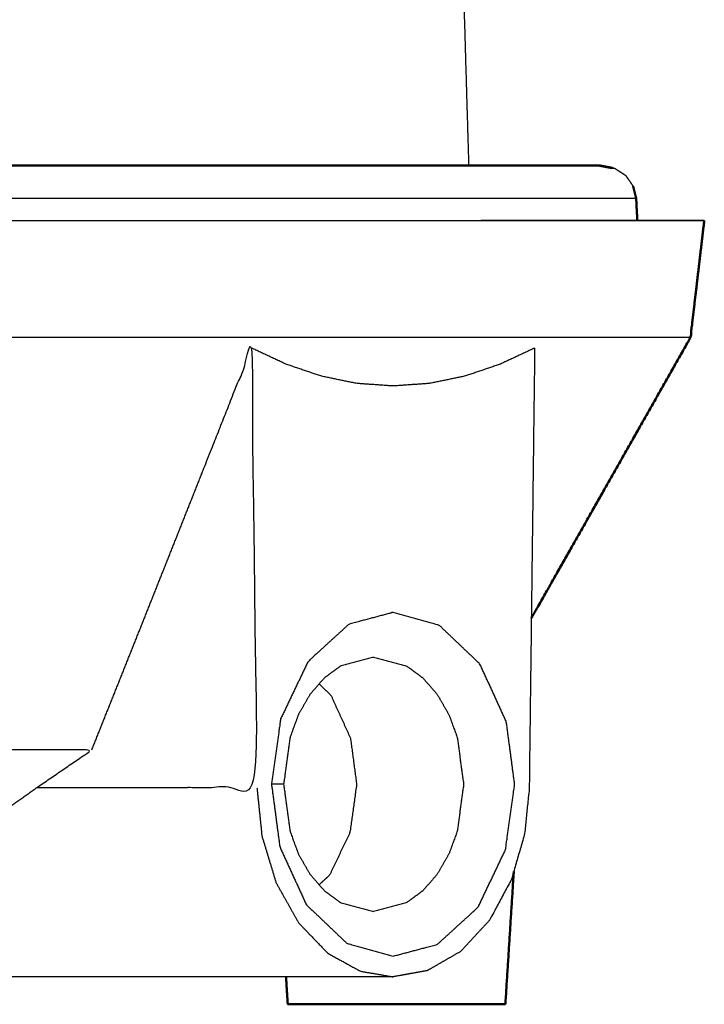
# Model space of a CAD drawing. Units: millimetres. Extents: x -2111 to -383, y 710 to 1342.
# Drawn here: x -1182 to -1132, y 714 to 786 of the extents above; entities that cross this region are included whole.
import ezdxf

# ---------------------------------------------------------------- set-up
doc = ezdxf.new("R2010")
doc.units = ezdxf.units.MM
doc.layers.add('Make2D$Visible$Curves', color=7, linetype='Continuous', true_color=0x000000)
doc.layers.add('Make2D$Visible$SceneSilhouetteCurves', color=7, linetype='Continuous', lineweight=50, true_color=0x000000)

msp = doc.modelspace()

# ---------------------------------------------------------------- linework, layer by layer
at = {"layer": 'Make2D$Visible$Curves', "color": 18, "lineweight": -3, "true_color": 0x000000}
for points, knots in [([(-1149.828, 787.709), (-1149.707, 783.542), (-1149.586, 779.375), (-1149.524, 777.292), (-1149.461, 775.209), (-1149.459, 775.125), (-1149.456, 775.042)], [5, 5, 5, 6, 6, 7, 7, 7.052137, 7.052137, 7.052137]), ([(-1195.737, 775.042), (-1195.031, 775.042), (-1194.324, 775.042), (-1193.425, 775.042), (-1192.526, 775.042), (-1191.894, 775.042), (-1191.263, 775.042), (-1190.634, 775.042), (-1190.005, 775.042), (-1188.756, 775.042), (-1187.506, 775.042), (-1185.046, 775.042), (-1182.586, 775.042), (-1180.192, 775.042), (-1177.798, 775.042), (-1175.486, 775.042), (-1173.174, 775.042), (-1170.96, 775.042), (-1168.746, 775.042), (-1166.644, 775.042), (-1164.543, 775.042), (-1162.568, 775.042), (-1160.593, 775.042), (-1158.757, 775.042), (-1156.921, 775.042), (-1155.238, 775.042), (-1153.555, 775.042), (-1152.035, 775.042), (-1150.516, 775.042), (-1149.17, 775.042), (-1147.823, 775.042), (-1146.659, 775.042), (-1145.496, 775.042), (-1144.522, 775.042), (-1143.549, 775.042), (-1142.773, 775.042), (-1141.996, 775.042), (-1141.422, 775.042), (-1140.848, 775.042), (-1140.48, 775.042), (-1140.111, 775.042), (-1139.654, 774.954), (-1139.196, 774.867), (-1139.034, 774.867), (-1138.871, 774.867), (-1138.463, 774.603), (-1138.054, 774.339), (-1137.778, 773.943), (-1137.502, 773.546)], [15, 15, 15, 16, 16, 17, 17, 18, 18, 19, 19, 20, 20, 21, 21, 22, 22, 23, 23, 24, 24, 25, 25, 26, 26, 27, 27, 28, 28, 29, 29, 30, 30, 31, 31, 32, 32, 33, 33, 34, 34, 35, 35, 36, 36, 37, 37, 38, 38, 39, 39, 39]), ([(-1192.134, 772.673), (-1190.826, 772.673), (-1189.517, 772.673), (-1188.201, 772.673), (-1186.884, 772.673), (-1185.563, 772.673), (-1184.243, 772.673), (-1182.921, 772.673), (-1181.6, 772.673), (-1180.282, 772.673), (-1178.964, 772.673), (-1177.654, 772.673), (-1176.343, 772.673), (-1175.044, 772.673), (-1173.746, 772.673), (-1172.463, 772.673), (-1171.18, 772.673), (-1169.918, 772.673), (-1168.656, 772.673), (-1167.419, 772.673), (-1166.182, 772.673), (-1164.974, 772.673), (-1163.766, 772.673), (-1162.592, 772.673), (-1161.417, 772.673), (-1160.281, 772.673), (-1159.145, 772.673), (-1158.05, 772.673), (-1156.956, 772.673), (-1155.907, 772.673), (-1154.858, 772.673), (-1153.859, 772.673), (-1152.859, 772.673), (-1151.913, 772.673), (-1150.966, 772.673), (-1150.074, 772.673), (-1149.183, 772.673), (-1148.349, 772.673), (-1147.516, 772.673), (-1146.743, 772.673), (-1145.97, 772.673), (-1145.258, 772.673), (-1144.547, 772.673), (-1143.899, 772.673), (-1143.252, 772.673), (-1142.668, 772.673), (-1142.085, 772.673), (-1141.566, 772.673), (-1141.047, 772.673), (-1140.593, 772.673), (-1140.139, 772.673), (-1139.75, 772.673), (-1139.361, 772.673), (-1139.035, 772.673), (-1138.71, 772.673), (-1138.447, 772.673), (-1138.185, 772.673), (-1137.984, 772.673), (-1137.783, 772.673), (-1137.642, 772.673), (-1137.501, 772.673), (-1137.418, 772.673), (-1137.335, 772.673), (-1137.307, 772.673), (-1137.28, 772.673)], [0, 0, 0, 1, 1, 2, 2, 3, 3, 4, 4, 5, 5, 6, 6, 7, 7, 8, 8, 9, 9, 10, 10, 11, 11, 12, 12, 13, 13, 14, 14, 15, 15, 16, 16, 17, 17, 18, 18, 19, 19, 20, 20, 21, 21, 22, 22, 23, 23, 24, 24, 25, 25, 26, 26, 27, 27, 28, 28, 29, 29, 30, 30, 31, 31, 32, 32, 32]), ([(-1260.975, 771.042), (-1260.859, 771.042), (-1260.743, 771.042), (-1259.866, 771.042), (-1258.989, 771.042), (-1257.411, 771.042), (-1255.833, 771.042), (-1253.724, 771.042), (-1251.615, 771.042), (-1249.388, 771.042), (-1247.161, 771.042), (-1245.297, 771.042), (-1243.432, 771.042), (-1236.067, 771.042), (-1228.701, 771.042), (-1224.672, 771.042), (-1220.642, 771.042), (-1216.985, 771.042), (-1213.328, 771.042), (-1212.806, 771.042), (-1212.284, 771.042), (-1211.048, 771.042), (-1209.811, 771.042), (-1208.075, 771.042), (-1206.338, 771.042), (-1204.333, 771.042), (-1202.328, 771.042), (-1200.233, 771.042), (-1198.138, 771.042), (-1196.423, 771.042), (-1194.709, 771.042), (-1193.018, 771.042), (-1191.328, 771.042), (-1184.401, 771.042), (-1177.473, 771.042), (-1173.955, 771.042), (-1170.437, 771.042), (-1167.005, 771.042), (-1163.573, 771.042), (-1160.436, 771.042), (-1157.299, 771.042), (-1154.389, 771.042), (-1151.479, 771.042), (-1148.904, 771.042), (-1146.33, 771.042), (-1144.136, 771.042), (-1141.942, 771.042), (-1140.158, 771.042), (-1138.374, 771.042), (-1137.012, 771.042), (-1135.65, 771.042), (-1134.707, 771.042), (-1133.763, 771.042), (-1133.2, 771.042), (-1132.637, 771.042), (-1132.483, 771.042), (-1132.328, 771.042), (-1132.759, 771.042), (-1133.19, 771.042), (-1134.438, 771.042), (-1135.686, 771.042), (-1137.783, 771.042), (-1139.879, 771.042), (-1142.527, 771.042), (-1145.176, 771.042)], [166, 166, 166, 167, 167, 168, 168, 169, 169, 170, 170, 171, 171, 172, 172, 173, 173, 174, 174, 175, 175, 176, 176, 177, 177, 178, 178, 179, 179, 180, 180, 181, 181, 182, 182, 183, 183, 184, 184, 185, 185, 186, 186, 187, 187, 188, 188, 189, 189, 190, 190, 191, 191, 192, 192, 193, 193, 194, 194, 195, 195, 196, 196, 197, 197, 197.915183, 197.915183, 197.915183]), ([(-1145.176, 771.042), (-1145.176, 771.042), (-1145.176, 771.042), (-1145.326, 771.042), (-1145.475, 771.042), (-1145.669, 771.042), (-1145.864, 771.042), (-1146.104, 771.042), (-1146.344, 771.042), (-1146.628, 771.042), (-1146.913, 771.042), (-1147.242, 771.042), (-1147.572, 771.042), (-1147.945, 771.042), (-1148.318, 771.042), (-1148.435, 771.042), (-1148.552, 771.042)], [50.999731, 50.999731, 50.999731, 51, 51, 52, 52, 53, 53, 54, 54, 55, 55, 56, 56, 57, 57, 57.281592, 57.281592, 57.281592]), ([(-1133.328, 762.542), (-1133.44, 762.542), (-1133.553, 762.542), (-1133.903, 762.542), (-1134.253, 762.542), (-1134.523, 762.542), (-1134.793, 762.542), (-1135.128, 762.542), (-1135.464, 762.542), (-1135.866, 762.542), (-1136.269, 762.542), (-1136.739, 762.542), (-1137.209, 762.542), (-1137.749, 762.542), (-1138.288, 762.542), (-1138.896, 762.542), (-1139.505, 762.542), (-1140.182, 762.542), (-1140.859, 762.542), (-1141.605, 762.542), (-1142.351, 762.542), (-1143.164, 762.542), (-1143.978, 762.542), (-1144.857, 762.542), (-1145.736, 762.542), (-1146.679, 762.542), (-1147.623, 762.542), (-1148.628, 762.542), (-1149.633, 762.542), (-1150.696, 762.542), (-1151.76, 762.542), (-1152.88, 762.542), (-1153.999, 762.542), (-1155.171, 762.542), (-1156.342, 762.542), (-1157.562, 762.542), (-1158.782, 762.542), (-1160.045, 762.542), (-1161.309, 762.542), (-1162.612, 762.542), (-1163.915, 762.542), (-1165.253, 762.542), (-1166.591, 762.542), (-1167.96, 762.542), (-1169.328, 762.542), (-1170.721, 762.542), (-1172.114, 762.542), (-1173.528, 762.542), (-1174.941, 762.542), (-1176.37, 762.542), (-1177.8, 762.542), (-1179.239, 762.542), (-1180.679, 762.542), (-1182.124, 762.542), (-1183.57, 762.542), (-1185.017, 762.542), (-1186.464, 762.542), (-1187.908, 762.542), (-1189.352, 762.542), (-1190.789, 762.542), (-1192.226, 762.542)], [8, 8, 8, 9, 9, 10, 10, 11, 11, 12, 12, 13, 13, 14, 14, 15, 15, 16, 16, 17, 17, 18, 18, 19, 19, 20, 20, 21, 21, 22, 22, 23, 23, 24, 24, 25, 25, 26, 26, 27, 27, 28, 28, 29, 29, 30, 30, 31, 31, 32, 32, 33, 33, 34, 34, 35, 35, 36, 36, 37, 37, 38, 38, 38]), ([(-1176.857, 732.542), (-1175.4, 736.191), (-1173.942, 739.84), (-1172.489, 743.492), (-1171.036, 747.145), (-1169.587, 750.8), (-1168.137, 754.455), (-1166.691, 758.113), (-1165.244, 761.771), (-1165.047, 745.784), (-1164.85, 729.798), (-1168.853, 729.798), (-1172.856, 729.798), (-1176.859, 729.798), (-1180.862, 729.798)], [0, 0, 0, 1, 1, 2, 2, 3, 3, 4, 4, 5, 5, 6, 6, 7, 7, 7]), ([(-1144.659, 761.771), (-1144.758, 753.778), (-1144.856, 745.784), (-1144.955, 737.791), (-1145.054, 729.798), (-1145.217, 728.131), (-1145.381, 726.464), (-1145.862, 724.796), (-1146.344, 723.129), (-1147.143, 721.642), (-1147.943, 720.156), (-1148.993, 719.02), (-1150.043, 717.884), (-1151.253, 717.188), (-1152.462, 716.492), (-1153.707, 716.267), (-1154.952, 716.042), (-1157.78, 716.042), (-1160.609, 716.042), (-1163.437, 716.042), (-1166.265, 716.042), (-1171.922, 716.042), (-1177.579, 716.042), (-1180.408, 716.042), (-1183.236, 716.042), (-1186.064, 716.042), (-1188.893, 716.042)], [0, 0, 0, 1, 1, 2, 2, 3, 3, 4, 4, 5, 5, 6, 6, 7, 7, 8, 8, 9, 9, 10, 10, 11, 11, 12, 12, 13, 13, 13]), ([(-1144.659, 761.771), (-1145.909, 761.186), (-1147.16, 760.601), (-1148.433, 760.168), (-1149.707, 759.735), (-1151.005, 759.466), (-1152.303, 759.197), (-1153.627, 759.105), (-1154.952, 759.013), (-1156.276, 759.105), (-1157.601, 759.197), (-1158.899, 759.466), (-1160.197, 759.735), (-1161.47, 760.168), (-1162.744, 760.601), (-1163.994, 761.186), (-1165.244, 761.771)], [0, 0, 0, 1, 1, 2, 2, 3, 3, 4, 4, 5, 5, 6, 6, 7, 7, 8, 8, 8]), ([(-1163.791, 730.042), (-1163.459, 732.417), (-1163.128, 734.791), (-1162.132, 736.882), (-1161.136, 738.973), (-1159.65, 740.33), (-1158.164, 741.687), (-1156.558, 742.115), (-1154.952, 742.542), (-1153.273, 742.074), (-1151.594, 741.605), (-1150.115, 740.197), (-1148.637, 738.788), (-1147.677, 736.687), (-1146.717, 734.585), (-1146.415, 732.314), (-1146.113, 730.042), (-1146.444, 727.668), (-1146.776, 725.293), (-1147.771, 723.202), (-1148.767, 721.112), (-1150.253, 719.754), (-1151.739, 718.397), (-1153.346, 717.97), (-1154.952, 717.542), (-1156.631, 718.011), (-1158.31, 718.479), (-1159.788, 719.888), (-1161.267, 721.296), (-1162.226, 723.397), (-1163.186, 725.499), (-1163.488, 727.771), (-1163.791, 730.042)], [0, 0, 0, 1, 1, 2, 2, 3, 3, 4, 4, 5, 5, 6, 6, 7, 7, 8, 8, 9, 9, 10, 10, 11, 11, 12, 12, 13, 13, 14, 14, 15, 15, 16, 16, 16]), ([(-1156.366, 739.292), (-1157.57, 738.967), (-1158.774, 738.643), (-1159.359, 738.214), (-1159.945, 737.784), (-1160.468, 737.184), (-1160.991, 736.583), (-1161.416, 735.843), (-1161.841, 735.104), (-1162.144, 734.275), (-1162.447, 733.447), (-1162.677, 731.745), (-1162.907, 730.042), (-1162.677, 728.34), (-1162.447, 726.637), (-1162.144, 725.809), (-1161.841, 724.98), (-1161.416, 724.241), (-1160.991, 723.501), (-1160.468, 722.901), (-1159.945, 722.3), (-1159.359, 721.871), (-1158.774, 721.442), (-1157.57, 721.117), (-1156.366, 720.792)], [-6, -6, -6, -5, -5, -4, -4, -3, -3, -2, -2, -1, -1, 0, 0, 1, 1, 2, 2, 3, 3, 4, 4, 5, 5, 6, 6, 6]), ([(-1156.366, 739.292), (-1155.162, 738.967), (-1153.958, 738.643), (-1153.373, 738.214), (-1152.787, 737.784), (-1152.264, 737.184), (-1151.741, 736.583), (-1151.316, 735.843), (-1150.891, 735.104), (-1150.588, 734.275), (-1150.284, 733.447), (-1150.055, 731.745), (-1149.825, 730.042), (-1150.055, 728.34), (-1150.284, 726.637), (-1150.588, 725.809), (-1150.891, 724.98), (-1151.316, 724.241), (-1151.741, 723.501), (-1152.264, 722.901), (-1152.787, 722.3), (-1153.373, 721.871), (-1153.958, 721.442), (-1155.162, 721.117), (-1156.366, 720.792)], [0, 0, 0, 1, 1, 2, 2, 3, 3, 4, 4, 5, 5, 6, 6, 7, 7, 8, 8, 9, 9, 10, 10, 11, 11, 12, 12, 12]), ([(-1160.334, 737.337), (-1159.903, 736.926), (-1159.471, 736.514), (-1158.761, 734.959), (-1158.051, 733.404), (-1157.827, 731.723), (-1157.603, 730.042), (-1157.849, 728.285), (-1158.094, 726.528), (-1158.831, 724.981), (-1159.568, 723.434), (-1159.948, 723.087), (-1160.328, 722.739)], [1.605505, 1.605505, 1.605505, 2, 2, 3, 3, 4, 4, 5, 5, 6, 6, 6.345572, 6.345572, 6.345572]), ([(-1188.893, 716.042), (-1189.614, 716.135), (-1190.335, 716.229), (-1190.838, 716.49), (-1191.341, 716.752), (-1191.607, 717.135), (-1191.874, 717.518), (-1191.928, 717.973), (-1191.981, 718.427), (-1191.635, 719.397), (-1191.288, 720.367), (-1190.556, 721.362), (-1189.824, 722.357), (-1187.829, 724.235), (-1185.834, 726.113), (-1184.641, 727.039), (-1183.448, 727.964), (-1182.155, 728.881), (-1180.862, 729.798), (-1178.86, 731.17), (-1176.857, 732.542), (-1180.006, 732.542), (-1183.155, 732.542), (-1186.385, 732.542), (-1189.616, 732.542), (-1192.837, 732.542), (-1196.059, 732.542), (-1199.193, 732.542), (-1202.328, 732.542)], [0, 0, 0, 1, 1, 2, 2, 3, 3, 4, 4, 5, 5, 6, 6, 7, 7, 8, 8, 9, 9, 10, 10, 11, 11, 12, 12, 13, 13, 14, 14, 14]), ([(-1164.85, 729.798), (-1164.669, 728.042), (-1164.488, 726.286), (-1163.975, 724.588), (-1163.462, 722.89), (-1162.64, 721.424), (-1161.819, 719.959), (-1160.754, 718.854), (-1159.689, 717.749), (-1158.502, 717.098), (-1157.315, 716.447), (-1156.133, 716.244), (-1154.952, 716.042)], [0, 0, 0, 1, 1, 2, 2, 3, 3, 4, 4, 5, 5, 6, 6, 6]), ([(-1162.907, 730.042), (-1163.128, 730.042), (-1163.349, 730.042), (-1163.57, 730.042), (-1163.791, 730.042)], [2, 2, 2, 3, 3, 4, 4, 4])]:
    msp.add_open_spline(points, degree=2, knots=knots, dxfattribs=at)
at = {"layer": 'Make2D$Visible$Curves', "color": 18, "true_color": 0x000000}
for points, knots in [([(-1148.328, 775.042), (-1148.355, 775.042), (-1148.382, 775.042), (-1148.464, 775.042), (-1148.546, 775.042), (-1148.687, 775.042), (-1148.827, 775.042), (-1149.028, 775.042), (-1149.229, 775.042), (-1149.493, 775.042), (-1149.757, 775.042), (-1150.085, 775.042), (-1150.412, 775.042), (-1150.806, 775.042), (-1151.199, 775.042), (-1151.659, 775.042), (-1152.119, 775.042), (-1152.646, 775.042), (-1153.173, 775.042), (-1153.767, 775.042), (-1154.361, 775.042), (-1155.02, 775.042), (-1155.68, 775.042), (-1156.405, 775.042), (-1157.13, 775.042), (-1157.918, 775.042), (-1158.707, 775.042), (-1159.556, 775.042), (-1160.405, 775.042), (-1161.312, 775.042), (-1162.22, 775.042), (-1163.182, 775.042), (-1164.144, 775.042), (-1165.158, 775.042), (-1166.171, 775.042), (-1167.231, 775.042), (-1168.292, 775.042), (-1169.395, 775.042), (-1170.498, 775.042), (-1171.638, 775.042), (-1172.779, 775.042), (-1173.952, 775.042), (-1175.125, 775.042), (-1176.325, 775.042), (-1177.526, 775.042), (-1178.749, 775.042), (-1179.972, 775.042), (-1181.211, 775.042), (-1182.451, 775.042), (-1183.702, 775.042), (-1184.954, 775.042), (-1186.211, 775.042), (-1187.469, 775.042), (-1188.729, 775.042), (-1189.989, 775.042), (-1191.245, 775.042), (-1192.502, 775.042), (-1193.751, 775.042), (-1195, 775.042), (-1196.238, 775.042), (-1197.476, 775.042), (-1198.402, 775.042), (-1199.328, 775.042)], [108, 108, 108, 109, 109, 110, 110, 111, 111, 112, 112, 113, 113, 114, 114, 115, 115, 116, 116, 117, 117, 118, 118, 119, 119, 120, 120, 121, 121, 122, 122, 123, 123, 124, 124, 125, 125, 126, 126, 127, 127, 128, 128, 129, 129, 130, 130, 131, 131, 132, 132, 133, 133, 134, 134, 135, 135, 136, 136, 137, 137, 138, 138, 138.757581, 138.757581, 138.757581]), ([(-1138.972, 774.867), (-1139.431, 774.954), (-1139.891, 775.042), (-1140.149, 775.042), (-1140.408, 775.042), (-1140.887, 775.042), (-1141.366, 775.042), (-1142.023, 775.042), (-1142.681, 775.042), (-1143.551, 775.042), (-1144.422, 775.042), (-1145.486, 775.042), (-1146.55, 775.042), (-1147.439, 775.042), (-1148.328, 775.042)], [42, 42, 42, 43, 43, 44, 44, 45, 45, 46, 46, 47, 47, 48, 48, 48.710558, 48.710558, 48.710558]), ([(-1137.195, 771.042), (-1137.238, 771.858), (-1137.28, 772.673), (-1137.391, 773.11), (-1137.502, 773.546)], [0.811045, 0.811045, 0.811045, 1, 1, 2, 2, 2]), ([(-1132.328, 771.042), (-1132.578, 768.917), (-1132.828, 766.792), (-1133.078, 764.667), (-1133.328, 762.542), (-1136.161, 757.542), (-1138.995, 752.542), (-1141.828, 747.542), (-1144.661, 742.542), (-1144.782, 742.33), (-1144.902, 742.118)], [0, 0, 0, 1, 1, 2, 2, 3, 3, 4, 4, 4.042435, 4.042435, 4.042435]), ([(-1146.788, 714.042), (-1146.488, 718.792), (-1146.187, 723.542), (-1146.183, 723.621), (-1146.179, 723.699)], [0, 0, 0, 1, 1, 1.016562, 1.016562, 1.016562]), ([(-1146.788, 714.042), (-1147.344, 714.042), (-1147.901, 714.042), (-1148.957, 714.042), (-1150.013, 714.042), (-1151.352, 714.042), (-1152.691, 714.042), (-1154.29, 714.042), (-1155.889, 714.042), (-1157.403, 714.042), (-1158.917, 714.042), (-1160.05, 714.042), (-1161.183, 714.042), (-1161.813, 714.042), (-1162.442, 714.042), (-1162.526, 714.042), (-1162.61, 714.042)], [5, 5, 5, 6, 6, 7, 7, 8, 8, 9, 9, 10, 10, 11, 11, 12, 12, 13, 13, 13])]:
    msp.add_open_spline(points, degree=2, knots=knots, dxfattribs=at)
at = {"layer": 'Make2D$Visible$Curves', "color": 18, "lineweight": -3, "true_color": 0x000000}
for points in [[(-1178.861, 771.043), (-1178.861, 771.042), (-1178.86, 771.042)], [(-1158.128, 771.04), (-1158.129, 771.041), (-1158.13, 771.042)]]:
    msp.add_open_spline(points, degree=2, dxfattribs=at)
at = {"layer": 'Make2D$Visible$Curves', "color": 18, "true_color": 0x000000}
msp.add_open_spline([(-1162.61, 714.042), (-1162.673, 715.042), (-1162.736, 716.042)], degree=2, dxfattribs=at)
at = {"layer": 'Make2D$Visible$SceneSilhouetteCurves', "color": 18, "true_color": 0x000000}
for points, knots in [([(-1148.328, 775.042), (-1148.355, 775.042), (-1148.382, 775.042), (-1148.464, 775.042), (-1148.546, 775.042), (-1148.687, 775.042), (-1148.827, 775.042), (-1149.028, 775.042), (-1149.229, 775.042), (-1149.493, 775.042), (-1149.757, 775.042), (-1150.085, 775.042), (-1150.412, 775.042), (-1150.806, 775.042), (-1151.199, 775.042), (-1151.659, 775.042), (-1152.119, 775.042), (-1152.646, 775.042), (-1153.173, 775.042), (-1153.767, 775.042), (-1154.361, 775.042), (-1155.02, 775.042), (-1155.68, 775.042), (-1156.405, 775.042), (-1157.13, 775.042), (-1157.918, 775.042), (-1158.707, 775.042), (-1159.556, 775.042), (-1160.405, 775.042), (-1161.312, 775.042), (-1162.22, 775.042), (-1163.182, 775.042), (-1164.144, 775.042), (-1165.158, 775.042), (-1166.171, 775.042), (-1167.231, 775.042), (-1168.292, 775.042), (-1169.395, 775.042), (-1170.498, 775.042), (-1171.638, 775.042), (-1172.779, 775.042), (-1173.952, 775.042), (-1175.125, 775.042), (-1176.325, 775.042), (-1177.526, 775.042), (-1178.749, 775.042), (-1179.972, 775.042), (-1181.211, 775.042), (-1182.451, 775.042), (-1183.702, 775.042), (-1184.954, 775.042), (-1186.211, 775.042), (-1187.469, 775.042), (-1188.729, 775.042), (-1189.989, 775.042), (-1191.245, 775.042), (-1192.502, 775.042), (-1193.751, 775.042), (-1195, 775.042), (-1196.238, 775.042), (-1197.476, 775.042), (-1198.402, 775.042), (-1199.328, 775.042)], [108, 108, 108, 109, 109, 110, 110, 111, 111, 112, 112, 113, 113, 114, 114, 115, 115, 116, 116, 117, 117, 118, 118, 119, 119, 120, 120, 121, 121, 122, 122, 123, 123, 124, 124, 125, 125, 126, 126, 127, 127, 128, 128, 129, 129, 130, 130, 131, 131, 132, 132, 133, 133, 134, 134, 135, 135, 136, 136, 137, 137, 138, 138, 138.757581, 138.757581, 138.757581]), ([(-1138.972, 774.867), (-1139.431, 774.954), (-1139.891, 775.042), (-1140.149, 775.042), (-1140.408, 775.042), (-1140.887, 775.042), (-1141.366, 775.042), (-1142.023, 775.042), (-1142.681, 775.042), (-1143.551, 775.042), (-1144.422, 775.042), (-1145.486, 775.042), (-1146.55, 775.042), (-1147.439, 775.042), (-1148.328, 775.042)], [42, 42, 42, 43, 43, 44, 44, 45, 45, 46, 46, 47, 47, 48, 48, 48.710558, 48.710558, 48.710558]), ([(-1137.195, 771.042), (-1137.238, 771.858), (-1137.28, 772.673), (-1137.391, 773.11), (-1137.502, 773.546)], [0.811045, 0.811045, 0.811045, 1, 1, 2, 2, 2]), ([(-1132.328, 771.042), (-1132.578, 768.917), (-1132.828, 766.792), (-1133.078, 764.667), (-1133.328, 762.542), (-1136.161, 757.542), (-1138.995, 752.542), (-1141.828, 747.542), (-1144.661, 742.542), (-1144.782, 742.33), (-1144.902, 742.118)], [0, 0, 0, 1, 1, 2, 2, 3, 3, 4, 4, 4.042435, 4.042435, 4.042435]), ([(-1146.788, 714.042), (-1146.488, 718.792), (-1146.187, 723.542), (-1146.183, 723.621), (-1146.179, 723.699)], [0, 0, 0, 1, 1, 1.016562, 1.016562, 1.016562]), ([(-1146.788, 714.042), (-1147.344, 714.042), (-1147.901, 714.042), (-1148.957, 714.042), (-1150.013, 714.042), (-1151.352, 714.042), (-1152.691, 714.042), (-1154.29, 714.042), (-1155.889, 714.042), (-1157.403, 714.042), (-1158.917, 714.042), (-1160.05, 714.042), (-1161.183, 714.042), (-1161.813, 714.042), (-1162.442, 714.042), (-1162.526, 714.042), (-1162.61, 714.042)], [5, 5, 5, 6, 6, 7, 7, 8, 8, 9, 9, 10, 10, 11, 11, 12, 12, 13, 13, 13])]:
    msp.add_open_spline(points, degree=2, knots=knots, dxfattribs=at)
msp.add_open_spline([(-1162.61, 714.042), (-1162.673, 715.042), (-1162.736, 716.042)], degree=2, dxfattribs=at)

doc.saveas('drawing.dxf')
